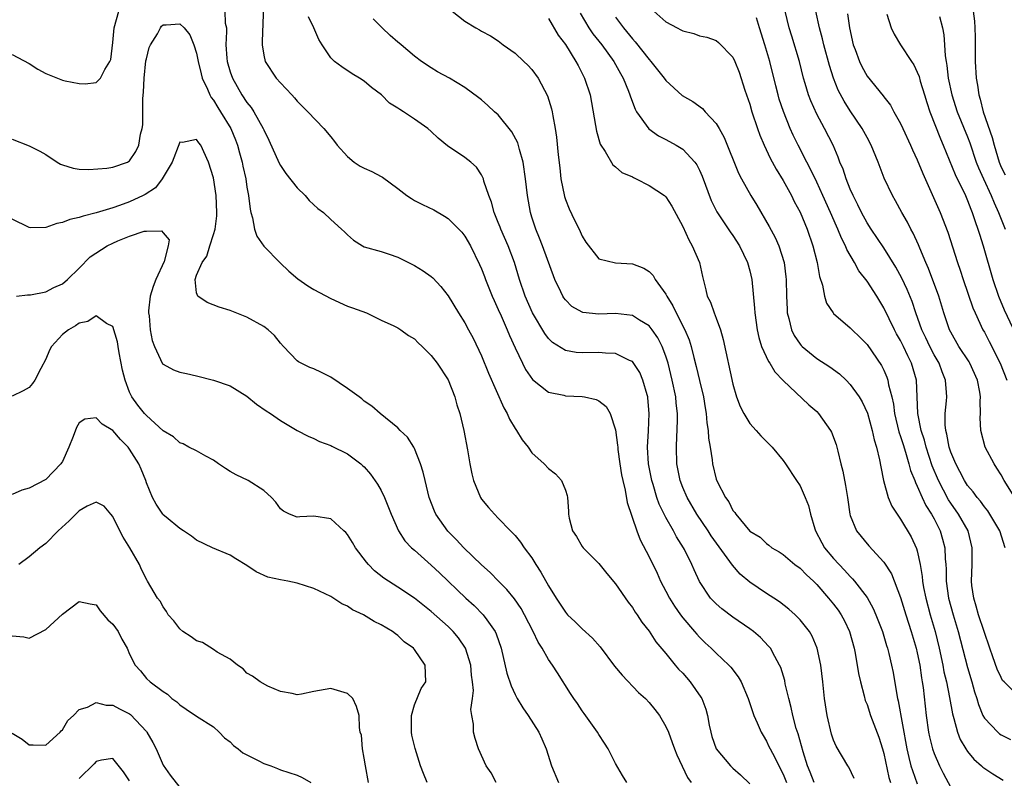
# Model space of a CAD drawing. Units: inches. Extents: x 2592000 to 2595000, y 1527000 to 1530000.
# Drawn here: x 2593172 to 2593289, y 1528947 to 1529038 of the extents above; entities that cross this region are included whole.
import ezdxf

# ---------------------------------------------------------------- set-up
doc = ezdxf.new("R2010")
doc.units = ezdxf.units.IN
doc.header["$MEASUREMENT"] = 0
doc.layers.add('LD25921527_2ft', color=9, linetype='Continuous')

msp = doc.modelspace()

# ---------------------------------------------------------------- linework, layer by layer
at = {"layer": 'LD25921527_2ft'}
for points, elevation in [([(2593171, 1529033.83), (2593173, 1529032.76), (2593174.06, 1529032.06), (2593175, 1529031.55), (2593177, 1529030.78), (2593177.31, 1529030.69), (2593179, 1529030.38), (2593179.68, 1529030.32), (2593181, 1529030.48), (2593181.51, 1529031), (2593182.05, 1529032.05), (2593182.65, 1529033), (2593182.75, 1529033.25), (2593183, 1529035.25), (2593183.15, 1529037), (2593183.72, 1529039)], 7818), ([(2593196.37, 1529039), (2593196.42, 1529037.58), (2593196.55, 1529037), (2593196.58, 1529036.58), (2593196.5, 1529035), (2593196.61, 1529033.39), (2593196.65, 1529033), (2593197, 1529031.77), (2593197.26, 1529031), (2593198.41, 1529029), (2593199, 1529028.1), (2593199.51, 1529027.51), (2593199.84, 1529027), (2593200.94, 1529025), (2593201, 1529024.85), (2593201.62, 1529023.62), (2593202.85, 1529020.85), (2593203, 1529020.58), (2593203.64, 1529019.64), (2593205, 1529017.92), (2593205.96, 1529017), (2593206.42, 1529016.42), (2593207.47, 1529015.47), (2593208.12, 1529015), (2593209, 1529014.14), (2593210.29, 1529013), (2593210.66, 1529012.66), (2593211, 1529012.3), (2593211.7, 1529011.7), (2593212.79, 1529011), (2593213, 1529010.89), (2593215, 1529010.33), (2593215.99, 1529010.01), (2593217, 1529009.65), (2593219, 1529008.66), (2593220.02, 1529008.02), (2593221, 1529007.36), (2593221.19, 1529007.19), (2593222.15, 1529006.15), (2593223, 1529005.04), (2593224.25, 1529003), (2593225, 1529001.84), (2593225.45, 1529001), (2593226.01, 1529000.01), (2593227, 1528997.9), (2593227.83, 1528995.83), (2593229.67, 1528991.67), (2593230.07, 1528991), (2593230.33, 1528990.33), (2593231, 1528989.23), (2593231.18, 1528989), (2593231.85, 1528987.85), (2593232.55, 1528987), (2593233, 1528986.31), (2593234.46, 1528985), (2593235, 1528984.45), (2593235.82, 1528983.82), (2593236.53, 1528983), (2593237, 1528981.86), (2593237.21, 1528981.21), (2593237.26, 1528981), (2593237.36, 1528979.36), (2593237.37, 1528979), (2593237.46, 1528978.54), (2593237.84, 1528977), (2593238.33, 1528976.33), (2593239, 1528975.16), (2593239.11, 1528975), (2593241, 1528973.12), (2593241.94, 1528971.94), (2593243, 1528970.68), (2593244.5, 1528968.5), (2593245, 1528967.86), (2593245.32, 1528967.32), (2593245.57, 1528967), (2593246.12, 1528966.12), (2593247, 1528965.03), (2593247.79, 1528963.79), (2593249, 1528962.39), (2593250.12, 1528961), (2593250.52, 1528960.52), (2593251, 1528960.02), (2593251.89, 1528959), (2593253.18, 1528957.18), (2593253.28, 1528957), (2593253.75, 1528955.75), (2593253.95, 1528955), (2593254.16, 1528953.84), (2593254.34, 1528953), (2593254.49, 1528952.49), (2593255.01, 1528951), (2593256.69, 1528949), (2593257, 1528948.7), (2593257.91, 1528947.91), (2593259, 1528946.85)], 7818), ([(2593200.92, 1529039), (2593200.88, 1529037.12), (2593200.86, 1529036.86), (2593200.82, 1529035), (2593201, 1529033.76), (2593201.17, 1529033), (2593202.5, 1529031), (2593203, 1529030.43), (2593204.34, 1529029), (2593204.67, 1529028.67), (2593205, 1529028.27), (2593205.63, 1529027.63), (2593206.28, 1529027), (2593208.16, 1529025), (2593209, 1529023.99), (2593209.44, 1529023.44), (2593209.75, 1529023), (2593211, 1529021.65), (2593211.8, 1529021), (2593212.52, 1529020.52), (2593213, 1529020.27), (2593213.89, 1529019.89), (2593215, 1529019.26), (2593215.18, 1529019.18), (2593217, 1529017.83), (2593218.09, 1529017), (2593218.64, 1529016.64), (2593219, 1529016.43), (2593219.95, 1529015.95), (2593221.29, 1529015.29), (2593222.56, 1529014.56), (2593223, 1529014.27), (2593224.29, 1529013), (2593224.63, 1529012.63), (2593225, 1529012.16), (2593225.67, 1529011), (2593226.77, 1529008.77), (2593227, 1529008.26), (2593227.35, 1529007.35), (2593227.47, 1529007), (2593228.27, 1529005), (2593228.49, 1529004.49), (2593229, 1529003.43), (2593229.34, 1529002.66), (2593230.07, 1529001), (2593230.32, 1529000.32), (2593231, 1528998.84), (2593231.88, 1528997), (2593232.26, 1528996.26), (2593233.07, 1528995.07), (2593235, 1528993.54), (2593236.82, 1528993.18), (2593237, 1528993.13), (2593239, 1528993.05), (2593239.27, 1528993), (2593240.69, 1528992.69), (2593241, 1528992.53), (2593241.85, 1528991.85), (2593242.36, 1528991), (2593243, 1528989.07), (2593243.24, 1528987.24), (2593243.25, 1528987), (2593243.27, 1528986.73), (2593243.51, 1528985), (2593243.71, 1528983.71), (2593243.85, 1528983), (2593244.14, 1528981.86), (2593244.39, 1528980.39), (2593245.54, 1528977), (2593245.94, 1528975.94), (2593247, 1528973.9), (2593247.95, 1528971.95), (2593248.36, 1528971), (2593249, 1528969.82), (2593249.42, 1528969), (2593250.02, 1528968.02), (2593250.73, 1528967), (2593251, 1528966.65), (2593252.41, 1528965), (2593252.67, 1528964.67), (2593253, 1528964.32), (2593253.67, 1528963.67), (2593254.41, 1528963), (2593255, 1528962.41), (2593256.52, 1528961), (2593256.75, 1528960.75), (2593257.61, 1528959.61), (2593257.96, 1528959), (2593258.82, 1528957), (2593259.36, 1528955.36), (2593259.5, 1528955), (2593259.9, 1528954.1), (2593260.35, 1528953), (2593260.59, 1528952.59), (2593261, 1528951.94), (2593261.3, 1528951.3), (2593261.43, 1528951), (2593261.99, 1528949.99), (2593262.46, 1528949), (2593263, 1528947.98), (2593263.4, 1528947)], 7820), ([(2593266.68, 1528947), (2593266.21, 1528948.21), (2593265.89, 1528949), (2593265.36, 1528950.64), (2593264.78, 1528952.78), (2593264.56, 1528953.44), (2593264.16, 1528955), (2593263.96, 1528955.96), (2593263.66, 1528957), (2593263.24, 1528958.76), (2593263.17, 1528959.17), (2593262.71, 1528960.71), (2593262.57, 1528961), (2593261.98, 1528962.02), (2593261.46, 1528963), (2593261.26, 1528963.26), (2593260.28, 1528964.28), (2593259.45, 1528965), (2593259, 1528965.34), (2593257, 1528966.72), (2593255.69, 1528967.69), (2593255, 1528968.29), (2593254.32, 1528969), (2593253, 1528970.96), (2593252.37, 1528972.37), (2593252.11, 1528973), (2593251.21, 1528974.79), (2593251.1, 1528975), (2593250.28, 1528976.28), (2593249.9, 1528977), (2593249, 1528978.61), (2593248.21, 1528980.21), (2593247.93, 1528981), (2593247.46, 1528982.54), (2593247.3, 1528983), (2593246.92, 1528985), (2593246.82, 1528987), (2593246.93, 1528988.93), (2593247.01, 1528991), (2593246.86, 1528992.86), (2593246.83, 1528993), (2593246.75, 1528993.25), (2593246.26, 1528995), (2593245.89, 1528995.89), (2593245.11, 1528997.11), (2593245, 1528997.21), (2593244.66, 1528997.34), (2593243, 1528998.16), (2593241.8, 1528998.2), (2593241, 1528998.29), (2593239, 1528998.25), (2593238.29, 1528998.29), (2593237, 1528998.54), (2593235.48, 1528999.48), (2593235, 1528999.97), (2593234.54, 1529000.55), (2593233.08, 1529003), (2593232.2, 1529005), (2593231.52, 1529007), (2593230.92, 1529009), (2593230.16, 1529011), (2593229.3, 1529013), (2593229.22, 1529013.22), (2593229, 1529013.79), (2593228.49, 1529015), (2593228.2, 1529016.2), (2593227.85, 1529017), (2593227.28, 1529018.72), (2593227.22, 1529019), (2593227.17, 1529019.17), (2593227, 1529019.48), (2593226.39, 1529020.39), (2593225.7, 1529021), (2593225, 1529021.54), (2593222.95, 1529022.95), (2593221.84, 1529023.84), (2593221, 1529024.64), (2593220.57, 1529025), (2593219, 1529026.12), (2593217.68, 1529027), (2593217.25, 1529027.25), (2593217, 1529027.44), (2593216.01, 1529028.01), (2593215.05, 1529029), (2593213.88, 1529029.88), (2593213, 1529030.66), (2593212.45, 1529031), (2593211.54, 1529031.54), (2593210.34, 1529032.34), (2593209.45, 1529033), (2593209, 1529033.44), (2593207.97, 1529035), (2593207.6, 1529035.6), (2593206.97, 1529037), (2593206.33, 1529038.33)], 7822), ([(2593223.49, 1529039), (2593225, 1529037.82), (2593226.31, 1529037), (2593226.76, 1529036.76), (2593227, 1529036.61), (2593228.07, 1529036.07), (2593229, 1529035.46), (2593229.59, 1529035), (2593231, 1529033.98), (2593232.06, 1529033), (2593232.54, 1529032.54), (2593233, 1529032.03), (2593233.76, 1529031), (2593234.88, 1529028.88), (2593235.35, 1529027.35), (2593235.42, 1529027), (2593235.5, 1529026.5), (2593235.79, 1529025), (2593235.95, 1529023.95), (2593236.13, 1529021.87), (2593236.32, 1529020.32), (2593236.46, 1529019), (2593236.88, 1529016.88), (2593237, 1529016.53), (2593237.44, 1529015.44), (2593238.07, 1529014.07), (2593238.63, 1529013), (2593239, 1529012.17), (2593239.46, 1529011.46), (2593241, 1529009.44), (2593242.98, 1529008.98), (2593245, 1529008.87), (2593246.35, 1529008.35), (2593247, 1529007.94), (2593247.47, 1529007.47), (2593247.73, 1529007), (2593249, 1529005.24), (2593249.11, 1529005), (2593249.84, 1529003.84), (2593250.22, 1529003), (2593251.27, 1529001), (2593251.78, 1528999.78), (2593252.02, 1528999), (2593252.33, 1528997.67), (2593252.61, 1528996.61), (2593253, 1528994.93), (2593253.47, 1528993), (2593253.68, 1528991.68), (2593253.81, 1528991), (2593253.88, 1528989.88), (2593254.05, 1528989), (2593254.07, 1528988.07), (2593254.27, 1528987), (2593254.5, 1528985.5), (2593254.54, 1528985), (2593255, 1528983.17), (2593255.11, 1528982.89), (2593256.1, 1528981), (2593256.49, 1528980.49), (2593257, 1528979.45), (2593257.21, 1528979.21), (2593257.35, 1528979), (2593259, 1528976.98), (2593260.24, 1528976.24), (2593261, 1528975.49), (2593261.29, 1528975.29), (2593261.65, 1528975), (2593262.52, 1528974.52), (2593263, 1528974.19), (2593264.38, 1528973), (2593265, 1528972.56), (2593265.76, 1528971.76), (2593266.6, 1528971), (2593267, 1528970.61), (2593268.41, 1528969), (2593269, 1528968.27), (2593269.54, 1528967.54), (2593269.91, 1528967), (2593270.29, 1528966.29), (2593270.91, 1528965), (2593271.45, 1528963), (2593271.57, 1528962.43), (2593272, 1528960), (2593272.23, 1528959), (2593272.67, 1528957.33), (2593272.79, 1528956.79), (2593273, 1528956.31), (2593273.43, 1528955), (2593274.41, 1528952.41), (2593274.85, 1528951), (2593275, 1528950.44), (2593275.6, 1528947.6), (2593275.79, 1528947)], 7826), ([(2593238.76, 1529038.76), (2593239.8, 1529037), (2593240.29, 1529036.29), (2593241.35, 1529035), (2593242.8, 1529033), (2593243.56, 1529031.56), (2593243.9, 1529031), (2593244.53, 1529029.47), (2593244.7, 1529029), (2593244.76, 1529028.76), (2593245.31, 1529027.31), (2593245.5, 1529027), (2593246.98, 1529024.98), (2593248.13, 1529024.13), (2593249, 1529023.68), (2593250.22, 1529023), (2593251, 1529022.54), (2593252.43, 1529021), (2593252.67, 1529020.67), (2593253, 1529020.02), (2593253.32, 1529019.32), (2593254.41, 1529016.41), (2593255.08, 1529015.08), (2593256.68, 1529012.68), (2593257, 1529012.24), (2593257.79, 1529011), (2593258.74, 1529009), (2593259, 1529008.04), (2593259.24, 1529007), (2593259.58, 1529003.58), (2593259.61, 1529003), (2593259.89, 1529001), (2593260.08, 1529000.08), (2593260.42, 1528999), (2593261.23, 1528997.23), (2593261.41, 1528997), (2593261.99, 1528995.99), (2593263, 1528994.96), (2593266.06, 1528992.06), (2593267, 1528991.23), (2593267.22, 1528991), (2593268.65, 1528989), (2593268.77, 1528988.77), (2593269.31, 1528987.31), (2593269.4, 1528987), (2593269.5, 1528986.5), (2593269.86, 1528985), (2593270.11, 1528984.11), (2593270.43, 1528982.43), (2593270.68, 1528981), (2593270.7, 1528980.7), (2593270.96, 1528979), (2593271, 1528978.86), (2593271.73, 1528977), (2593273.22, 1528975.22), (2593275, 1528973.29), (2593275.9, 1528971.9), (2593277, 1528969.07), (2593277.63, 1528967), (2593278.28, 1528965), (2593278.87, 1528963), (2593279, 1528962.45), (2593279.29, 1528961), (2593279.49, 1528959.49), (2593279.58, 1528959), (2593279.68, 1528958.32), (2593280.04, 1528955), (2593280.33, 1528953), (2593280.44, 1528952.44), (2593280.81, 1528951), (2593281, 1528950.46), (2593281.64, 1528949), (2593282.09, 1528948.09), (2593283, 1528946.41)], 7830), ([(2593243, 1529038.3), (2593243.92, 1529037), (2593245, 1529035.69), (2593245.34, 1529035.34), (2593247, 1529033.22), (2593247.21, 1529033), (2593248.01, 1529032.01), (2593248.8, 1529031), (2593249, 1529030.72), (2593250.94, 1529028.95), (2593252.21, 1529028.21), (2593253.37, 1529027.37), (2593253.69, 1529027), (2593255, 1529025.6), (2593255.34, 1529025), (2593255.94, 1529023.94), (2593257.68, 1529019.68), (2593258.03, 1529019), (2593259.12, 1529017), (2593259.84, 1529015.84), (2593261.31, 1529013.32), (2593262.02, 1529012.02), (2593262.46, 1529011), (2593263.1, 1529009), (2593263.32, 1529007.32), (2593263.36, 1529007), (2593263.39, 1529005), (2593263.45, 1529003.45), (2593263.48, 1529003), (2593263.68, 1529002.32), (2593263.97, 1529001), (2593264.3, 1529000.3), (2593265, 1528999.27), (2593265.12, 1528999.12), (2593265.24, 1528999), (2593267, 1528997.56), (2593268.56, 1528996.56), (2593269.72, 1528995.72), (2593270.49, 1528995), (2593271, 1528994.48), (2593272.06, 1528993), (2593272.41, 1528992.41), (2593273.04, 1528991.04), (2593273.62, 1528989), (2593273.85, 1528987.85), (2593274.13, 1528987), (2593274.5, 1528985.5), (2593274.63, 1528984.63), (2593274.98, 1528983), (2593275.53, 1528981), (2593275.97, 1528979.97), (2593276.58, 1528979), (2593277, 1528978.41), (2593278.28, 1528976.28), (2593278.92, 1528974.92), (2593279, 1528974.61), (2593279.34, 1528973), (2593279.58, 1528971.58), (2593279.62, 1528971), (2593279.75, 1528970.25), (2593280, 1528969), (2593280.54, 1528967), (2593281.11, 1528965), (2593281.59, 1528963), (2593282.03, 1528961), (2593282.18, 1528960.18), (2593282.47, 1528959), (2593282.85, 1528957.15), (2593283.19, 1528955.19), (2593283.36, 1528954.64), (2593283.79, 1528953), (2593284.13, 1528952.13), (2593284.79, 1528951), (2593285, 1528950.68), (2593285.76, 1528949.76), (2593286.65, 1528949), (2593286.82, 1528948.82), (2593288.03, 1528948.03), (2593289.26, 1528947.26)], 7832), ([(2593247.56, 1529039), (2593249, 1529037.74), (2593250.35, 1529037), (2593250.79, 1529036.79), (2593251, 1529036.65), (2593252.32, 1529036.32), (2593253, 1529036.07), (2593253.88, 1529035.88), (2593255, 1529035.5), (2593255.28, 1529035.28), (2593257, 1529033.5), (2593257.22, 1529033), (2593257.73, 1529031.73), (2593258.43, 1529029.57), (2593259, 1529027.9), (2593259.26, 1529027), (2593259.93, 1529025), (2593260.21, 1529024.21), (2593260.73, 1529023), (2593261.45, 1529021.45), (2593262.15, 1529020.15), (2593263, 1529018.81), (2593263.98, 1529017), (2593264.31, 1529016.31), (2593265, 1529015.03), (2593265.85, 1529013), (2593266.55, 1529011), (2593267.06, 1529009), (2593267.33, 1529007.33), (2593267.7, 1529006.3), (2593267.93, 1529005), (2593268.18, 1529004.18), (2593268.94, 1529003), (2593269, 1529002.93), (2593271, 1529001.24), (2593271.22, 1529001), (2593272.13, 1529000.13), (2593273, 1528999.23), (2593274.72, 1528996.72), (2593275, 1528996.16), (2593275.36, 1528995.36), (2593275.48, 1528995), (2593275.56, 1528994.44), (2593275.94, 1528993), (2593276.14, 1528992.14), (2593276.27, 1528991), (2593276.81, 1528988.81), (2593277, 1528988.28), (2593277.3, 1528987.3), (2593277.59, 1528986.41), (2593278, 1528985), (2593278.2, 1528984.2), (2593278.7, 1528983), (2593278.77, 1528982.77), (2593279, 1528982.35), (2593279.58, 1528981), (2593280.02, 1528980.02), (2593280.69, 1528979), (2593281, 1528978.43), (2593281.72, 1528977), (2593282.02, 1528976.02), (2593282.27, 1528975), (2593282.32, 1528973.68), (2593282.39, 1528973), (2593282.43, 1528972.43), (2593282.44, 1528971), (2593282.72, 1528969), (2593283.26, 1528967), (2593283.87, 1528965), (2593285, 1528960.73), (2593285.51, 1528959), (2593285.82, 1528957.82), (2593286.09, 1528957), (2593286.29, 1528956.29), (2593286.82, 1528955), (2593287, 1528954.67), (2593288.59, 1528953), (2593288.81, 1528952.81), (2593289, 1528952.68), (2593290.13, 1528952.13)], 7834), ([(2593291, 1528957.37), (2593289.35, 1528959), (2593289.18, 1528959.18), (2593289, 1528959.51), (2593288.52, 1528960.52), (2593288.02, 1528961.98), (2593287.64, 1528963), (2593286.32, 1528967), (2593286.04, 1528968.04), (2593285.73, 1528969), (2593285.51, 1528970.49), (2593285.46, 1528971), (2593285.53, 1528973), (2593285.56, 1528975), (2593285.05, 1528977), (2593283.93, 1528979), (2593283, 1528980.32), (2593282.73, 1528980.73), (2593281.52, 1528983), (2593280.78, 1528984.78), (2593280.04, 1528987), (2593279.84, 1528987.84), (2593279.45, 1528989), (2593279.06, 1528991), (2593279, 1528993), (2593278.92, 1528995), (2593278.32, 1528997), (2593277.87, 1528997.87), (2593277.34, 1528999), (2593277, 1528999.7), (2593276.52, 1529000.52), (2593276.27, 1529001), (2593275, 1529003.62), (2593274.16, 1529005), (2593273, 1529006.79), (2593272.03, 1529008.03), (2593271.49, 1529009), (2593270.57, 1529010.57), (2593270.42, 1529011), (2593269.94, 1529011.94), (2593269.51, 1529013), (2593269.35, 1529013.35), (2593268.63, 1529015), (2593267.74, 1529017), (2593267, 1529018.59), (2593266.23, 1529020.23), (2593265.81, 1529021), (2593264.78, 1529023), (2593264.2, 1529024.2), (2593263.84, 1529025), (2593263.02, 1529027.02), (2593262.52, 1529028.52), (2593262.39, 1529029), (2593262.1, 1529030.1), (2593261.41, 1529033), (2593260.81, 1529035), (2593260.15, 1529037), (2593259.8, 1529038.2)], 7836), ([(2593289.49, 1528975), (2593288.84, 1528977), (2593287.67, 1528979), (2593287.41, 1528979.41), (2593287, 1528979.89), (2593286.54, 1528980.54), (2593286.13, 1528981), (2593285.67, 1528981.67), (2593285, 1528982.44), (2593284.63, 1528983), (2593284.09, 1528984.09), (2593283.58, 1528985), (2593283, 1528986.41), (2593282.81, 1528987), (2593282.54, 1528988.54), (2593282.4, 1528989), (2593282.33, 1528989.67), (2593282.34, 1528991), (2593282.5, 1528992.5), (2593282.52, 1528993), (2593282.5, 1528993.5), (2593282.38, 1528995), (2593281.96, 1528995.96), (2593281.59, 1528997), (2593281, 1528998.01), (2593280.49, 1528999), (2593280.02, 1529000.02), (2593279.55, 1529001), (2593278.82, 1529003), (2593278.37, 1529004.37), (2593277.79, 1529005.79), (2593277.16, 1529007.16), (2593276.45, 1529008.45), (2593275, 1529010.75), (2593273.49, 1529013), (2593273, 1529013.76), (2593272.32, 1529015), (2593271.89, 1529015.89), (2593271.33, 1529017), (2593271, 1529017.76), (2593270.5, 1529019), (2593270.14, 1529020.14), (2593269.77, 1529021), (2593269.57, 1529021.57), (2593268.96, 1529023), (2593267.94, 1529025), (2593267, 1529026.72), (2593266.29, 1529028.29), (2593266.02, 1529029), (2593265.62, 1529030.38), (2593265.42, 1529031), (2593264.92, 1529033), (2593264.03, 1529036.03), (2593263.72, 1529037), (2593263.23, 1529039)], 7838), ([(2593290.63, 1528981), (2593289.37, 1528983), (2593289, 1528983.69), (2593288.5, 1528984.5), (2593288.15, 1528985), (2593287.11, 1528987), (2593286.58, 1528989), (2593286.51, 1528990.51), (2593286.53, 1528991), (2593286.48, 1528992.48), (2593286.53, 1528993), (2593286.46, 1528993.54), (2593286.17, 1528995), (2593285.27, 1528997), (2593285.17, 1528997.17), (2593283.97, 1528999), (2593283, 1529000.7), (2593282.85, 1529001), (2593282.18, 1529003), (2593281.55, 1529005), (2593280.32, 1529008.32), (2593280.01, 1529009), (2593279.29, 1529010.71), (2593279.14, 1529011.14), (2593278.52, 1529012.52), (2593278.24, 1529013), (2593277.83, 1529013.83), (2593277.14, 1529015), (2593276.39, 1529016.39), (2593276.02, 1529017), (2593275.06, 1529019.06), (2593274.34, 1529021), (2593273.51, 1529023), (2593273, 1529023.92), (2593272.42, 1529025), (2593271, 1529027.1), (2593270.26, 1529028.26), (2593269.57, 1529029.57), (2593269, 1529031), (2593268.51, 1529032.51), (2593267.83, 1529035), (2593267.68, 1529035.68), (2593267.34, 1529037), (2593266.89, 1529039)], 7840), ([(2593270.68, 1529038.68), (2593270.92, 1529037), (2593271.35, 1529035), (2593271.58, 1529034.42), (2593272.09, 1529033), (2593272.38, 1529032.38), (2593273, 1529031.25), (2593274.91, 1529028.91), (2593275, 1529028.78), (2593275.79, 1529027.79), (2593276.21, 1529027), (2593277, 1529025.59), (2593277.26, 1529025), (2593278.19, 1529023), (2593278.44, 1529022.44), (2593279, 1529021.27), (2593279.64, 1529019.64), (2593281.73, 1529015), (2593282.64, 1529012.64), (2593283.79, 1529009), (2593284.12, 1529008.12), (2593284.48, 1529007), (2593285.63, 1529003.63), (2593285.89, 1529003), (2593286.82, 1529001), (2593287, 1529000.69), (2593287.58, 1528999.58), (2593288.89, 1528997), (2593289.7, 1528995)], 7842), ([(2593275.35, 1529038.65), (2593275.87, 1529037), (2593276.25, 1529036.25), (2593276.99, 1529035), (2593278.29, 1529033), (2593278.59, 1529032.59), (2593279, 1529031.74), (2593279.21, 1529031.21), (2593279.35, 1529030.65), (2593279.86, 1529029), (2593280.12, 1529028.12), (2593280.5, 1529027), (2593281.76, 1529023.76), (2593282.09, 1529023), (2593283.52, 1529019.52), (2593284.74, 1529017), (2593285, 1529016.41), (2593285.38, 1529015.38), (2593285.56, 1529015), (2593285.9, 1529013.9), (2593286.24, 1529013), (2593286.41, 1529012.41), (2593286.87, 1529011), (2593288, 1529007), (2593288.68, 1529005), (2593289.36, 1529003.36), (2593291.42, 1528999)], 7844), ([(2593281.63, 1529038.37), (2593282, 1529037), (2593282.16, 1529036.16), (2593282.25, 1529035), (2593282.33, 1529033.67), (2593282.43, 1529033), (2593282.53, 1529032.53), (2593282.69, 1529031), (2593283.11, 1529029), (2593283.76, 1529027), (2593285, 1529024.01), (2593285.28, 1529023.28), (2593286.04, 1529021), (2593286.31, 1529020.31), (2593286.88, 1529019), (2593287.81, 1529017), (2593288.15, 1529016.15), (2593288.7, 1529015), (2593289.47, 1529013)], 7846), ([(2593285.67, 1529039), (2593285.81, 1529037.81), (2593285.87, 1529037), (2593285.9, 1529035.9), (2593285.91, 1529033), (2593286.04, 1529031), (2593286.19, 1529030.19), (2593286.33, 1529029), (2593286.5, 1529028.5), (2593286.86, 1529027), (2593287.94, 1529023.94), (2593288.15, 1529023), (2593288.76, 1529021), (2593289, 1529020.41), (2593289.47, 1529019.47)], 7848), ([(2593171, 1529023.73), (2593173, 1529022.94), (2593174.3, 1529022.3), (2593175, 1529021.89), (2593176.36, 1529021), (2593176.76, 1529020.76), (2593177, 1529020.66), (2593178.26, 1529020.26), (2593179, 1529020.16), (2593180.12, 1529020.12), (2593182.28, 1529020.28), (2593183, 1529020.4), (2593184.74, 1529021), (2593185, 1529021.14), (2593185.73, 1529022.27), (2593186.09, 1529023), (2593186.31, 1529024.31), (2593186.49, 1529025), (2593186.56, 1529025.44), (2593186.57, 1529028.57), (2593186.66, 1529029.34), (2593186.73, 1529031), (2593186.94, 1529033.06), (2593187, 1529033.33), (2593187.34, 1529034.66), (2593187.49, 1529035), (2593188.31, 1529036.31), (2593188.67, 1529037), (2593188.8, 1529037.2), (2593189, 1529037.37), (2593189.37, 1529037.37), (2593191, 1529037.49), (2593191.51, 1529037), (2593192.18, 1529036.18), (2593192.66, 1529035), (2593193, 1529033.97), (2593193.18, 1529033), (2593193.52, 1529031.52), (2593193.67, 1529031), (2593194.29, 1529029.71), (2593194.57, 1529029), (2593194.72, 1529028.72), (2593195, 1529028.38), (2593195.51, 1529027.51), (2593195.85, 1529027), (2593197.08, 1529025), (2593197.64, 1529023.64), (2593197.88, 1529023), (2593198.11, 1529022.11), (2593198.43, 1529021), (2593198.52, 1529020.52), (2593198.86, 1529019), (2593199, 1529018.01), (2593199.18, 1529017), (2593199.38, 1529015.38), (2593199.46, 1529015), (2593199.66, 1529014.34), (2593199.9, 1529013), (2593200.17, 1529012.17), (2593201, 1529010.95), (2593202.97, 1529008.97), (2593203.99, 1529007.99), (2593205.08, 1529007.08), (2593206.25, 1529006.25), (2593207, 1529005.8), (2593209, 1529004.71), (2593211, 1529003.81), (2593211.61, 1529003.61), (2593213.25, 1529003), (2593215, 1529002.13), (2593216.52, 1529001.48), (2593217, 1529001.24), (2593217.38, 1529001), (2593218.3, 1529000.3), (2593219, 1528999.92), (2593219.45, 1528999.45), (2593219.92, 1528999), (2593221, 1528997.92), (2593221.71, 1528997), (2593223, 1528995.03), (2593223.79, 1528993), (2593224.05, 1528992.05), (2593224.41, 1528991), (2593224.89, 1528989), (2593225.32, 1528986.68), (2593225.59, 1528985), (2593225.82, 1528983.82), (2593226.02, 1528983), (2593226.86, 1528981), (2593227, 1528980.8), (2593227.81, 1528979.81), (2593228.53, 1528979), (2593229, 1528978.54), (2593230.45, 1528977), (2593230.74, 1528976.74), (2593231, 1528976.44), (2593231.65, 1528975.65), (2593232.09, 1528975), (2593233, 1528973.79), (2593233.49, 1528973), (2593234.08, 1528972.08), (2593235, 1528970.44), (2593235.9, 1528969), (2593237, 1528967.3), (2593237.27, 1528967), (2593238.16, 1528966.16), (2593239, 1528965.31), (2593240.22, 1528964.22), (2593241.16, 1528963.16), (2593242.88, 1528960.88), (2593243.78, 1528959.78), (2593245.74, 1528957.74), (2593246.55, 1528957), (2593247, 1528956.52), (2593247.69, 1528955.69), (2593248.22, 1528955), (2593249, 1528953.67), (2593249.29, 1528953), (2593249.76, 1528951.76), (2593250.02, 1528951), (2593250.29, 1528950.29), (2593251.58, 1528947.58), (2593252, 1528947)], 7816), ([(2593271.47, 1528947.47), (2593270.83, 1528948.83), (2593270.7, 1528949), (2593269.32, 1528951.32), (2593269, 1528952.06), (2593268.77, 1528952.77), (2593268.24, 1528955), (2593267.94, 1528957), (2593267.72, 1528959), (2593267.47, 1528961), (2593267.06, 1528963), (2593266.45, 1528964.45), (2593266.12, 1528965), (2593265, 1528966.41), (2593264.43, 1528967), (2593263.68, 1528967.68), (2593262.55, 1528968.55), (2593261.87, 1528969), (2593261, 1528969.53), (2593259, 1528970.88), (2593257.86, 1528971.86), (2593256.93, 1528972.93), (2593256.64, 1528973.36), (2593254.41, 1528976.41), (2593254.03, 1528977), (2593252.68, 1528979), (2593251.52, 1528981), (2593251, 1528982.19), (2593250.68, 1528983), (2593250.3, 1528985), (2593250.26, 1528987), (2593250.32, 1528988.32), (2593250.36, 1528989), (2593250.37, 1528990.37), (2593250.39, 1528991), (2593250.24, 1528992.24), (2593250.18, 1528993), (2593249.76, 1528995), (2593249.26, 1528997), (2593249, 1528997.85), (2593248.56, 1528999), (2593248.03, 1529000.03), (2593247.35, 1529001), (2593247, 1529001.45), (2593245.84, 1529002.16), (2593245, 1529002.71), (2593243, 1529002.95), (2593241, 1529002.87), (2593239.07, 1529003.07), (2593239, 1529003.09), (2593237.79, 1529003.79), (2593237, 1529004.56), (2593236.81, 1529004.81), (2593236.7, 1529005), (2593236.47, 1529005.53), (2593235.76, 1529007), (2593234.27, 1529011), (2593233.93, 1529011.93), (2593233.46, 1529013), (2593233, 1529014.41), (2593232.82, 1529015), (2593232.48, 1529017), (2593232.26, 1529019), (2593231.95, 1529021), (2593231.51, 1529022.49), (2593231.31, 1529023.31), (2593230.62, 1529024.62), (2593229, 1529026.64), (2593228.56, 1529027), (2593227.76, 1529027.76), (2593227, 1529028.42), (2593226.68, 1529028.68), (2593225, 1529029.91), (2593223.17, 1529031), (2593221.76, 1529031.76), (2593221, 1529032.23), (2593219.85, 1529033), (2593219, 1529033.62), (2593217.4, 1529035), (2593217.18, 1529035.18), (2593217, 1529035.29), (2593216.11, 1529036.11), (2593215.12, 1529037), (2593214.08, 1529038.08)], 7824), ([(2593235, 1529038.13), (2593236.15, 1529036.15), (2593237, 1529035.01), (2593238.26, 1529033), (2593238.51, 1529032.51), (2593239.3, 1529031), (2593239.96, 1529029), (2593240.61, 1529025.38), (2593240.7, 1529024.7), (2593241.15, 1529023.15), (2593241.74, 1529022.26), (2593242.65, 1529020.65), (2593243, 1529020.42), (2593243.75, 1529019.75), (2593245, 1529019.22), (2593245.14, 1529019.14), (2593245.46, 1529019), (2593247, 1529018.22), (2593248.83, 1529017), (2593249, 1529016.85), (2593249.72, 1529015.72), (2593251, 1529013.32), (2593251.72, 1529011.72), (2593252.15, 1529011), (2593253.01, 1529009), (2593253.35, 1529007.35), (2593253.76, 1529005.76), (2593253.92, 1529005), (2593254.3, 1529004.3), (2593254.74, 1529003), (2593255, 1529002.38), (2593255.51, 1529001), (2593255.85, 1528999.85), (2593257, 1528994.52), (2593257.44, 1528993), (2593257.86, 1528991.86), (2593258.29, 1528991), (2593259, 1528989.83), (2593259.78, 1528989), (2593260.34, 1528988.34), (2593261, 1528987.65), (2593261.66, 1528987), (2593263, 1528985.39), (2593263.28, 1528985), (2593264.58, 1528983), (2593265, 1528982.39), (2593265.62, 1528981), (2593266.03, 1528980.03), (2593266.24, 1528979), (2593266.76, 1528977.24), (2593266.84, 1528977), (2593267.6, 1528975.6), (2593267.93, 1528975), (2593269, 1528973.72), (2593270.32, 1528972.32), (2593271, 1528971.55), (2593271.28, 1528971.28), (2593271.52, 1528971), (2593273, 1528969.05), (2593273.74, 1528967.74), (2593274.06, 1528967), (2593274.83, 1528965), (2593275.34, 1528963.34), (2593275.45, 1528963), (2593275.6, 1528962.4), (2593275.93, 1528961), (2593276.1, 1528960.1), (2593276.54, 1528957.46), (2593276.64, 1528957), (2593276.72, 1528956.72), (2593277.75, 1528951), (2593277.98, 1528949.98), (2593278.24, 1528949), (2593278.41, 1528948.41), (2593279, 1528946.82)], 7828), ([(2593244.33, 1528947), (2593243.82, 1528947.82), (2593243, 1528949.28), (2593242.12, 1528951), (2593241.67, 1528951.67), (2593241, 1528952.73), (2593240.85, 1528953), (2593239.24, 1528955.24), (2593239, 1528955.55), (2593238.43, 1528956.43), (2593238.02, 1528957), (2593237.63, 1528957.63), (2593236.06, 1528960.06), (2593235.47, 1528961), (2593235, 1528961.67), (2593234.24, 1528963), (2593233.74, 1528963.74), (2593233.16, 1528965), (2593232.12, 1528967), (2593231.73, 1528967.73), (2593230.92, 1528968.92), (2593230.03, 1528970.03), (2593229.04, 1528971), (2593228.04, 1528972.04), (2593227, 1528972.96), (2593224.9, 1528975), (2593223.97, 1528975.97), (2593222.97, 1528976.97), (2593221.54, 1528979), (2593221.37, 1528979.37), (2593220.75, 1528981), (2593220.25, 1528983), (2593220.03, 1528984.03), (2593219.72, 1528985), (2593219, 1528986.83), (2593218.91, 1528987), (2593218.17, 1528988.17), (2593217.28, 1528989), (2593217, 1528989.31), (2593214.88, 1528991), (2593213.9, 1528991.9), (2593213, 1528992.49), (2593212.73, 1528992.74), (2593212.39, 1528993), (2593211, 1528994.01), (2593209, 1528995.36), (2593207.88, 1528995.88), (2593207, 1528996.33), (2593206.51, 1528996.51), (2593205.46, 1528997), (2593205.17, 1528997.17), (2593205, 1528997.31), (2593203.35, 1528999), (2593203, 1528999.4), (2593202.3, 1529000.3), (2593201.52, 1529001), (2593201, 1529001.37), (2593199, 1529002.5), (2593197.2, 1529003.2), (2593197, 1529003.31), (2593195.69, 1529003.69), (2593194.26, 1529004.26), (2593193.16, 1529005), (2593193, 1529005.39), (2593192.81, 1529007), (2593193, 1529007.49), (2593193.66, 1529009), (2593194.23, 1529009.77), (2593194.56, 1529011), (2593195, 1529012.34), (2593195.19, 1529013), (2593195.41, 1529014.59), (2593195.42, 1529015), (2593195.31, 1529017), (2593195, 1529019.1), (2593194.43, 1529021), (2593193.5, 1529023), (2593193.28, 1529023.28), (2593193, 1529023.69), (2593191.33, 1529023.33), (2593191, 1529023.36), (2593190.07, 1529021), (2593188.89, 1529019), (2593188.07, 1529017.93), (2593186.86, 1529017.14), (2593186.6, 1529017), (2593185, 1529016.26), (2593183.81, 1529015.81), (2593183, 1529015.55), (2593181, 1529014.93), (2593179.44, 1529014.56), (2593179, 1529014.38), (2593177.86, 1529014.14), (2593177, 1529013.78), (2593176.32, 1529013.68), (2593175, 1529013.2), (2593173.17, 1529013.17), (2593173, 1529013.19), (2593171, 1529014.2)], 7814), ([(2593171.52, 1529005), (2593172.82, 1529005.18), (2593173, 1529005.16), (2593173.18, 1529005.18), (2593175, 1529005.53), (2593175.97, 1529006.03), (2593177, 1529006.46), (2593177.59, 1529007), (2593179, 1529008.34), (2593180.31, 1529009.69), (2593182.34, 1529011), (2593183, 1529011.34), (2593183.6, 1529011.6), (2593185, 1529012.18), (2593186.75, 1529012.75), (2593187, 1529012.77), (2593188.81, 1529012.81), (2593189, 1529012.56), (2593189.72, 1529011.72), (2593189.61, 1529011), (2593189.12, 1529009.12), (2593188.12, 1529007), (2593187.83, 1529006.17), (2593187.46, 1529005), (2593187.27, 1529003.27), (2593187.26, 1529003), (2593187.33, 1529002.67), (2593187.47, 1529001), (2593187.71, 1528999.71), (2593187.96, 1528999), (2593188.94, 1528996.95), (2593189, 1528996.89), (2593190.23, 1528996.23), (2593191, 1528995.95), (2593191.77, 1528995.77), (2593193, 1528995.52), (2593195, 1528995), (2593197, 1528994.29), (2593199, 1528993.08), (2593200.14, 1528992.14), (2593201.31, 1528991.31), (2593201.81, 1528991), (2593203, 1528990.17), (2593205, 1528988.98), (2593206.32, 1528988.32), (2593207, 1528988.01), (2593207.66, 1528987.66), (2593209, 1528987.21), (2593209.13, 1528987.13), (2593211, 1528986.19), (2593212.59, 1528985), (2593212.81, 1528984.81), (2593213, 1528984.63), (2593213.76, 1528983.76), (2593214.58, 1528982.58), (2593215, 1528981.82), (2593215.4, 1528981), (2593216.21, 1528979), (2593217.08, 1528977), (2593217.83, 1528975.83), (2593218.63, 1528975), (2593219, 1528974.69), (2593221, 1528972.9), (2593221.99, 1528971.99), (2593225.13, 1528969), (2593226.11, 1528968.11), (2593227.19, 1528967), (2593227.61, 1528966.39), (2593228.61, 1528965), (2593228.74, 1528964.74), (2593229.34, 1528963), (2593230.03, 1528960.03), (2593230.52, 1528958.52), (2593231, 1528957.48), (2593231.26, 1528957), (2593231.92, 1528955.92), (2593232.56, 1528955), (2593233.85, 1528953), (2593234.21, 1528952.21), (2593234.72, 1528951), (2593235.33, 1528949), (2593236.17, 1528947)], 7812), ([(2593228.73, 1528947), (2593228.13, 1528948.13), (2593227.54, 1528949), (2593226.65, 1528951), (2593226.23, 1528952.23), (2593226.02, 1528953), (2593226.05, 1528953.95), (2593225.83, 1528955), (2593225.71, 1528955.71), (2593225.91, 1528957), (2593226.03, 1528957.97), (2593225.93, 1528959), (2593225.81, 1528959.81), (2593225.71, 1528961), (2593225.08, 1528963), (2593224.24, 1528964.24), (2593223.6, 1528965), (2593223, 1528965.6), (2593221, 1528967.41), (2593219, 1528968.99), (2593217, 1528970.31), (2593215.88, 1528971), (2593215.35, 1528971.35), (2593214.23, 1528972.23), (2593213.5, 1528973), (2593213.27, 1528973.27), (2593211.95, 1528975), (2593211.61, 1528975.61), (2593211, 1528976.59), (2593210.8, 1528976.8), (2593210.56, 1528977), (2593209, 1528978.43), (2593207, 1528978.76), (2593205.3, 1528978.7), (2593205, 1528978.66), (2593204.1, 1528979), (2593203.36, 1528979.36), (2593203, 1528979.62), (2593202.44, 1528980.44), (2593201.93, 1528981), (2593201, 1528981.81), (2593199.13, 1528983), (2593197.7, 1528983.7), (2593197, 1528984.1), (2593196.44, 1528984.44), (2593195.61, 1528985), (2593195, 1528985.45), (2593194.08, 1528985.92), (2593193, 1528986.56), (2593192.06, 1528987), (2593191.38, 1528987.38), (2593191, 1528987.49), (2593190.23, 1528988.23), (2593189, 1528988.93), (2593187, 1528990.76), (2593186.79, 1528991), (2593186, 1528992), (2593185.26, 1528993), (2593185, 1528993.54), (2593184.45, 1528995), (2593184.16, 1528996.16), (2593183.75, 1528998.25), (2593183.62, 1528999), (2593183.54, 1528999.54), (2593183, 1529001.37), (2593182.26, 1529001.74), (2593181, 1529002.67), (2593180, 1529002), (2593179, 1529001.8), (2593178.53, 1529001.47), (2593177.71, 1529001), (2593177, 1529000.43), (2593175.66, 1528999), (2593175.45, 1528998.55), (2593175, 1528997.48), (2593174.39, 1528996.39), (2593173.68, 1528995), (2593173.4, 1528994.6), (2593173, 1528994.09), (2593172.29, 1528993.71), (2593171, 1528993.08)], 7810), ([(2593220.52, 1528947), (2593220.06, 1528948.06), (2593219.7, 1528949), (2593219.06, 1528951.06), (2593218.66, 1528952.66), (2593218.62, 1528953), (2593218.63, 1528955), (2593219, 1528956.26), (2593219.81, 1528958.19), (2593220.34, 1528959), (2593220.25, 1528961), (2593219, 1528962.84), (2593218.88, 1528963), (2593217.78, 1528963.78), (2593217, 1528964.53), (2593216.71, 1528964.71), (2593216.37, 1528965), (2593215, 1528965.8), (2593214.18, 1528966.18), (2593212.92, 1528967), (2593211.6, 1528967.6), (2593211, 1528968.02), (2593210.31, 1528968.31), (2593209, 1528969.17), (2593207, 1528970.15), (2593205, 1528970.76), (2593203.88, 1528971), (2593203, 1528971.15), (2593201.5, 1528971.5), (2593200.11, 1528972.11), (2593199, 1528972.86), (2593197.66, 1528973.66), (2593197, 1528974.12), (2593194.9, 1528975), (2593193, 1528975.89), (2593192.38, 1528976.38), (2593191.42, 1528977), (2593191, 1528977.31), (2593189.36, 1528978.64), (2593189, 1528978.94), (2593188.95, 1528979), (2593188.18, 1528980.18), (2593187.73, 1528981), (2593187, 1528982.73), (2593186.93, 1528983), (2593186.36, 1528984.36), (2593186.12, 1528985), (2593185, 1528986.75), (2593184.81, 1528987), (2593183.9, 1528987.9), (2593183, 1528988.98), (2593181.72, 1528989.72), (2593181, 1528990.48), (2593179.67, 1528990.33), (2593179, 1528989.89), (2593178.66, 1528989.34), (2593178.27, 1528988.27), (2593177.74, 1528987), (2593177, 1528985.3), (2593176.89, 1528985.11), (2593176.81, 1528985), (2593175, 1528983.14), (2593173, 1528982.1), (2593172.14, 1528981.86), (2593171, 1528981.35)], 7808), ([(2593213.49, 1528947), (2593213.13, 1528949), (2593213, 1528949.91), (2593212.8, 1528951), (2593212.67, 1528952.66), (2593212.52, 1528953), (2593212.43, 1528953.57), (2593212.38, 1528955), (2593212.06, 1528956.06), (2593211.65, 1528957), (2593211, 1528957.6), (2593209, 1528958.19), (2593207, 1528957.85), (2593205.52, 1528957.52), (2593205, 1528957.45), (2593204.4, 1528957.6), (2593203, 1528957.84), (2593201.5, 1528958.5), (2593200.57, 1528959), (2593199.66, 1528959.66), (2593199, 1528960.02), (2593198.55, 1528960.55), (2593197.87, 1528961), (2593197, 1528961.69), (2593195.44, 1528962.56), (2593195, 1528962.87), (2593193.69, 1528963.69), (2593193, 1528963.91), (2593192.36, 1528964.36), (2593191.35, 1528965), (2593191, 1528965.34), (2593190.27, 1528966.27), (2593189.6, 1528967), (2593189.41, 1528967.41), (2593189, 1528967.95), (2593188.63, 1528968.63), (2593188.34, 1528969), (2593187.13, 1528971), (2593187.08, 1528971.08), (2593186.41, 1528972.41), (2593186.19, 1528973), (2593185.04, 1528975), (2593184.25, 1528976.25), (2593183.85, 1528977), (2593183, 1528978.74), (2593182.74, 1528979), (2593181.95, 1528979.95), (2593181, 1528980.44), (2593179.95, 1528979.95), (2593179, 1528979.4), (2593178.57, 1528979), (2593177.79, 1528978.21), (2593176.46, 1528977), (2593175, 1528975.52), (2593174.3, 1528975), (2593173, 1528973.93), (2593171.78, 1528973)], 7806), ([(2593171, 1528964.5), (2593172.38, 1528964.38), (2593173, 1528964.21), (2593175, 1528965.23), (2593177, 1528967.09), (2593179, 1528968.6), (2593180.3, 1528968.3), (2593181, 1528968.18), (2593181.47, 1528967.47), (2593182.39, 1528966.39), (2593183, 1528965.87), (2593183.62, 1528965), (2593184.08, 1528964.08), (2593184.71, 1528963), (2593185, 1528962.3), (2593185.68, 1528961), (2593186.3, 1528960.3), (2593187, 1528959.4), (2593187.44, 1528959), (2593189, 1528957.84), (2593189.52, 1528957.52), (2593190.05, 1528957), (2593190.63, 1528956.63), (2593191, 1528956.24), (2593191.76, 1528955.76), (2593193, 1528954.92), (2593195, 1528953.62), (2593195.68, 1528953), (2593196.34, 1528952.34), (2593197, 1528951.84), (2593197.41, 1528951.41), (2593197.97, 1528951), (2593198.53, 1528950.53), (2593200.43, 1528949.57), (2593201, 1528949.27), (2593201.86, 1528949), (2593202.66, 1528948.66), (2593203, 1528948.49), (2593205, 1528947.86), (2593205.58, 1528947.58), (2593206.64, 1528947)], 7804), ([(2593171, 1528952.88), (2593172.16, 1528952.16), (2593173, 1528951.47), (2593173.48, 1528951.48), (2593175, 1528951.44), (2593176.73, 1528953), (2593176.85, 1528953.15), (2593177, 1528953.29), (2593177.63, 1528954.37), (2593178.3, 1528955), (2593179, 1528955.72), (2593179.99, 1528955.99), (2593181, 1528956.53), (2593182.2, 1528956.2), (2593183, 1528956.21), (2593183.79, 1528955.79), (2593185, 1528955.18), (2593185.11, 1528955.11), (2593187, 1528953.07), (2593187.06, 1528953), (2593187.77, 1528951.77), (2593188.17, 1528951), (2593189, 1528949.06), (2593189.85, 1528947.85), (2593191, 1528946.38)], 7802), ([(2593185, 1528947.18), (2593184.28, 1528948.28), (2593183, 1528949.87), (2593181.66, 1528949.66), (2593181, 1528949.48), (2593180.78, 1528949.22), (2593179, 1528947.48)], 7800)]:
    msp.add_lwpolyline(points, dxfattribs=dict(at, elevation=elevation))

doc.saveas('drawing.dxf')
